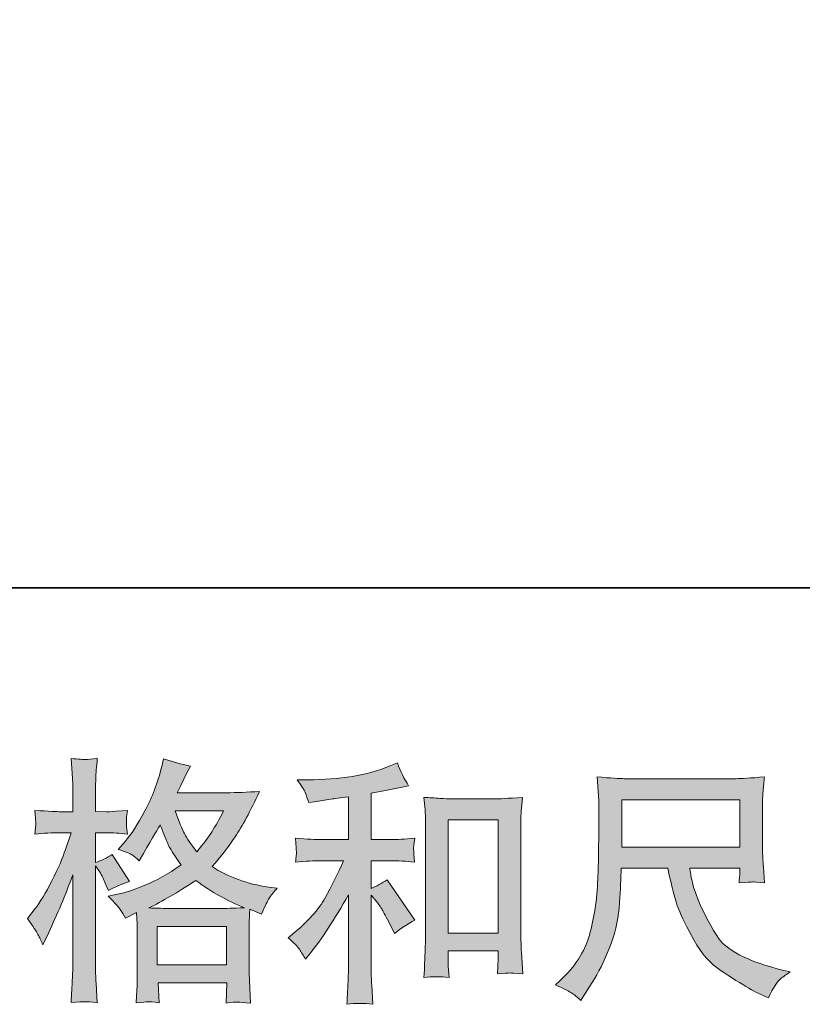
# Model space of a CAD drawing. Units: inches. Extents: x -686 to 260, y -175 to 514.
# Drawn here: x -379 to -311, y -175 to -89 of the extents above; entities that cross this region are included whole.
import ezdxf

# ---------------------------------------------------------------- set-up
doc = ezdxf.new("R2010")
doc.units = ezdxf.units.IN
doc.header["$MEASUREMENT"] = 0
doc.layers.add('图层 1', color=7, linetype='Continuous')

msp = doc.modelspace()

# ---------------------------------------------------------------- hatches: boundary and pattern name
at = {"layer": '图层 1'}
h = msp.add_hatch(color=7, dxfattribs=at)
h.dxf.hatch_style = 2
h.paths.add_polyline_path([(-367.234, -167.836), (-361.188, -167.836), (-361.188, -171.185), (-367.234, -171.185)])
edge = h.paths.add_edge_path()
edge.add_spline(control_points=[(-377.66, -168.533), (-377.526, -168.777), (-377.385, -169.081), (-377.237, -169.437), (-377.237, -169.437), (-376.748, -168.414), (-376.748, -168.414), (-375.963, -166.769), (-375.251, -165.072), (-374.614, -163.324), (-374.614, -163.324), (-374.614, -170.881), (-374.614, -170.881), (-374.614, -171.459), (-374.629, -172.008), (-374.659, -172.526), (-374.688, -173.045), (-374.725, -173.697), (-374.77, -174.482), (-374.162, -174.438), (-373.758, -174.408), (-373.566, -174.401), (-373.373, -174.394), (-373.017, -174.431), (-372.495, -174.505), (-372.495, -174.505), (-372.584, -172.793), (-372.584, -172.793), (-372.614, -172.274), (-372.628, -171.645), (-372.628, -170.904), (-372.628, -170.904), (-372.628, -162.546), (-372.628, -162.546), (-372.628, -162.546), (-372.295, -163.035), (-372.295, -163.035), (-372.176, -163.227), (-372.073, -163.405), (-371.984, -163.568), (-371.984, -163.568), (-371.717, -164.191), (-371.717, -164.191), (-371.717, -164.191), (-371.495, -164.702), (-371.495, -164.702), (-370.932, -164.376), (-370.324, -164.116), (-369.672, -163.924), (-369.672, -163.924), (-371.184, -161.545), (-371.184, -161.545), (-371.643, -161.857), (-372.125, -162.094), (-372.628, -162.257), (-372.628, -162.257), (-372.628, -159.656), (-372.628, -159.656), (-372.628, -159.656), (-371.65, -159.656), (-371.65, -159.656), (-371.147, -159.656), (-370.546, -159.693), (-369.85, -159.767), (-369.85, -159.767), (-369.917, -159.145), (-369.917, -159.145), (-369.931, -159.145), (-369.931, -159.019), (-369.917, -158.767), (-369.917, -158.767), (-369.917, -158.374), (-369.917, -158.374), (-369.917, -158.233), (-369.894, -158.011), (-369.85, -157.707), (-369.85, -157.707), (-370.85, -157.774), (-370.85, -157.774), (-371.354, -157.818), (-371.613, -157.833), (-371.628, -157.818), (-371.628, -157.818), (-372.628, -157.796), (-372.628, -157.796), (-372.628, -157.796), (-372.628, -156.485), (-372.628, -156.485), (-372.628, -155.788), (-372.621, -155.255), (-372.606, -154.884), (-372.591, -154.514), (-372.547, -153.936), (-372.473, -153.15), (-372.962, -153.239), (-373.303, -153.276), (-373.484, -153.269), (-373.669, -153.261), (-374.096, -153.232), (-374.77, -153.173), (-374.77, -153.173), (-374.636, -154.929), (-374.636, -154.929), (-374.622, -155.092), (-374.614, -155.573), (-374.614, -156.373), (-374.614, -156.373), (-374.614, -157.818), (-374.614, -157.818), (-374.614, -157.818), (-375.659, -157.818), (-375.659, -157.818), (-375.955, -157.818), (-376.711, -157.781), (-377.926, -157.707), (-377.882, -158.263), (-377.86, -158.596), (-377.852, -158.715), (-377.845, -158.826), (-377.845, -158.967), (-377.86, -159.122), (-377.874, -159.278), (-377.897, -159.493), (-377.926, -159.767), (-377.17, -159.693), (-376.415, -159.656), (-375.659, -159.656), (-375.659, -159.656), (-374.77, -159.656), (-374.77, -159.656), (-374.77, -159.656), (-375.259, -161.123), (-375.259, -161.123), (-375.496, -161.864), (-375.889, -162.768), (-376.437, -163.842), (-376.985, -164.917), (-377.474, -165.732), (-377.904, -166.28), (-377.904, -166.28), (-378.571, -167.147), (-378.571, -167.147), (-378.097, -167.829), (-377.793, -168.288), (-377.66, -168.533)], knot_values=[0, 0, 0, 0, 1, 1, 1, 2, 2, 2, 3, 3, 3, 4, 4, 4, 5, 5, 5, 6, 6, 6, 7, 7, 7, 8, 8, 8, 9, 9, 9, 10, 10, 10, 11, 11, 11, 12, 12, 12, 13, 13, 13, 14, 14, 14, 15, 15, 15, 16, 16, 16, 17, 17, 17, 18, 18, 18, 19, 19, 19, 20, 20, 20, 21, 21, 21, 22, 22, 22, 23, 23, 23, 24, 24, 24, 25, 25, 25, 26, 26, 26, 27, 27, 27, 28, 28, 28, 29, 29, 29, 30, 30, 30, 31, 31, 31, 32, 32, 32, 33, 33, 33, 34, 34, 34, 35, 35, 35, 36, 36, 36, 37, 37, 37, 38, 38, 38, 39, 39, 39, 40, 40, 40, 41, 41, 41, 42, 42, 42, 43, 43, 43, 44, 44, 44, 45, 45, 45, 46, 46, 46, 47, 47, 47, 48, 48, 48, 48], degree=3, periodic=0)
edge = h.paths.add_edge_path()
edge.add_spline(control_points=[(-370.465, -166.362), (-370.339, -166.554), (-370.183, -166.806), (-370.005, -167.117), (-370.005, -167.117), (-369.05, -166.628), (-369.05, -166.628), (-369.05, -166.628), (-369.005, -167.606), (-369.005, -167.606), (-368.99, -167.918), (-368.983, -168.214), (-368.983, -168.496), (-368.983, -168.496), (-368.983, -171.911), (-368.983, -171.911), (-368.983, -172.445), (-368.99, -172.867), (-369.005, -173.178), (-369.02, -173.49), (-369.05, -173.927), (-369.094, -174.49), (-368.531, -174.445), (-368.186, -174.416), (-368.06, -174.408), (-367.934, -174.401), (-367.605, -174.431), (-367.071, -174.49), (-367.071, -174.49), (-367.16, -172.756), (-367.16, -172.756), (-367.16, -172.756), (-361.166, -172.756), (-361.166, -172.756), (-361.166, -172.756), (-361.21, -174.534), (-361.21, -174.534), (-360.751, -174.46), (-360.417, -174.423), (-360.206, -174.431), (-359.999, -174.438), (-359.625, -174.475), (-359.091, -174.534), (-359.091, -174.534), (-359.158, -173.201), (-359.158, -173.201), (-359.187, -172.608), (-359.202, -172.178), (-359.202, -171.911), (-359.202, -171.911), (-359.202, -168.629), (-359.202, -168.629), (-359.202, -167.977), (-359.202, -167.577), (-359.202, -167.429), (-359.202, -167.28), (-359.187, -166.91), (-359.158, -166.317), (-359.158, -166.317), (-358.135, -166.762), (-358.135, -166.762), (-357.824, -166.036), (-357.602, -165.569), (-357.461, -165.354), (-357.32, -165.139), (-357.091, -164.857), (-356.779, -164.502), (-356.779, -164.502), (-357.535, -164.391), (-357.535, -164.391), (-359.391, -164.124), (-361.032, -163.531), (-362.455, -162.612), (-361.714, -161.782), (-361.04, -160.916), (-360.432, -160.004), (-359.821, -159.1), (-359.113, -157.774), (-358.313, -156.047), (-359.38, -156.122), (-360.343, -156.159), (-361.188, -156.159), (-361.188, -156.159), (-365.508, -156.159), (-365.508, -156.159), (-365.508, -156.159), (-365.219, -155.581), (-365.219, -155.581), (-365.219, -155.581), (-364.908, -154.98), (-364.908, -154.98), (-364.908, -154.98), (-364.619, -154.38), (-364.619, -154.38), (-364.619, -154.38), (-364.33, -153.847), (-364.33, -153.847), (-365.13, -153.669), (-365.915, -153.454), (-366.69, -153.202), (-366.69, -153.202), (-366.849, -153.869), (-366.849, -153.869), (-367.19, -155.277), (-367.679, -156.574), (-368.316, -157.752), (-368.953, -158.937), (-369.531, -159.826), (-370.05, -160.419), (-370.05, -160.419), (-370.65, -161.108), (-370.65, -161.108), (-370.013, -161.316), (-369.605, -161.479), (-369.427, -161.597), (-369.25, -161.716), (-369.05, -161.879), (-368.827, -162.101), (-368.827, -162.101), (-368.449, -161.464), (-368.449, -161.464), (-367.605, -160.026), (-367.116, -159.197), (-366.982, -158.974), (-366.608, -159.952), (-366.345, -160.59), (-366.189, -160.886), (-366.034, -161.182), (-365.686, -161.708), (-365.152, -162.457), (-366.312, -163.272), (-367.368, -163.865), (-368.316, -164.242), (-369.264, -164.62), (-369.931, -164.85), (-370.317, -164.924), (-370.317, -164.924), (-371.517, -165.191), (-371.517, -165.191), (-370.939, -165.784), (-370.591, -166.169), (-370.465, -166.362)], knot_values=[0, 0, 0, 0, 1, 1, 1, 2, 2, 2, 3, 3, 3, 4, 4, 4, 5, 5, 5, 6, 6, 6, 7, 7, 7, 8, 8, 8, 9, 9, 9, 10, 10, 10, 11, 11, 11, 12, 12, 12, 13, 13, 13, 14, 14, 14, 15, 15, 15, 16, 16, 16, 17, 17, 17, 18, 18, 18, 19, 19, 19, 20, 20, 20, 21, 21, 21, 22, 22, 22, 23, 23, 23, 24, 24, 24, 25, 25, 25, 26, 26, 26, 27, 27, 27, 28, 28, 28, 29, 29, 29, 30, 30, 30, 31, 31, 31, 32, 32, 32, 33, 33, 33, 34, 34, 34, 35, 35, 35, 36, 36, 36, 37, 37, 37, 38, 38, 38, 39, 39, 39, 40, 40, 40, 41, 41, 41, 42, 42, 42, 43, 43, 43, 44, 44, 44, 45, 45, 45, 46, 46, 46, 47, 47, 47, 47], degree=3, periodic=0)
edge = h.paths.add_edge_path()
edge.add_spline(control_points=[(-363.863, -163.82), (-362.514, -164.828), (-361.099, -165.621), (-359.617, -166.199), (-360.684, -166.243), (-361.344, -166.265), (-361.596, -166.265), (-361.596, -166.265), (-366.264, -166.265), (-366.264, -166.265), (-366.412, -166.265), (-366.649, -166.258), (-366.968, -166.25), (-367.286, -166.243), (-367.62, -166.236), (-367.975, -166.221), (-366.834, -165.658), (-365.463, -164.857), (-363.863, -163.82)], knot_values=[0, 0, 0, 0, 1, 1, 1, 2, 2, 2, 3, 3, 3, 4, 4, 4, 5, 5, 5, 6, 6, 6, 6], degree=3, periodic=0)
edge = h.paths.add_edge_path()
edge.add_spline(control_points=[(-361.44, -157.729), (-361.825, -158.485), (-362.166, -159.093), (-362.455, -159.552), (-362.744, -160.012), (-363.189, -160.597), (-363.796, -161.308), (-364.3, -160.656), (-364.656, -160.13), (-364.863, -159.73), (-365.071, -159.33), (-365.345, -158.663), (-365.686, -157.729), (-365.686, -157.729), (-361.44, -157.729), (-361.44, -157.729)], knot_values=[0, 0, 0, 0, 1, 1, 1, 2, 2, 2, 3, 3, 3, 4, 4, 4, 5, 5, 5, 5], degree=3, periodic=0)
h = msp.add_hatch(color=7, dxfattribs=at)
h.dxf.hatch_style = 2
edge = h.paths.add_edge_path()
edge.add_spline(control_points=[(-354.831, -169.829), (-354.653, -170.096), (-354.475, -170.385), (-354.297, -170.696), (-354.297, -170.696), (-353.919, -170.229), (-353.919, -170.229), (-352.897, -168.97), (-351.77, -167.251), (-350.54, -165.072), (-350.54, -165.072), (-350.54, -170.785), (-350.54, -170.785), (-350.54, -171.615), (-350.555, -172.245), (-350.578, -172.682), (-350.6, -173.119), (-350.629, -173.771), (-350.674, -174.631), (-349.97, -174.527), (-349.21, -174.52), (-348.399, -174.608), (-348.399, -174.608), (-348.51, -172.941), (-348.51, -172.941), (-348.54, -172.615), (-348.555, -171.919), (-348.555, -170.852), (-348.555, -170.852), (-348.555, -165.095), (-348.555, -165.095), (-348.555, -165.095), (-348.066, -165.695), (-348.066, -165.695), (-347.843, -165.976), (-347.666, -166.236), (-347.532, -166.473), (-347.399, -166.71), (-347.139, -167.206), (-346.754, -167.962), (-346.754, -167.962), (-346.51, -168.451), (-346.51, -168.451), (-345.991, -168.021), (-345.398, -167.629), (-344.731, -167.273), (-344.731, -167.273), (-347.154, -163.761), (-347.154, -163.761), (-347.629, -164.072), (-348.095, -164.324), (-348.555, -164.517), (-348.555, -164.517), (-348.555, -162.094), (-348.555, -162.094), (-348.555, -162.094), (-346.776, -162.094), (-346.776, -162.094), (-346.213, -162.094), (-345.546, -162.138), (-344.776, -162.227), (-344.776, -162.227), (-344.82, -161.545), (-344.82, -161.545), (-344.82, -161.545), (-344.843, -161.205), (-344.843, -161.205), (-344.857, -161.116), (-344.857, -160.99), (-344.843, -160.819), (-344.828, -160.656), (-344.798, -160.419), (-344.754, -160.123), (-345.643, -160.212), (-346.324, -160.256), (-346.799, -160.256), (-346.799, -160.256), (-348.555, -160.256), (-348.555, -160.256), (-348.555, -160.256), (-348.555, -156.188), (-348.555, -156.188), (-348.555, -156.188), (-347.31, -155.966), (-347.31, -155.966), (-347.31, -155.966), (-346.132, -155.721), (-346.132, -155.721), (-346.132, -155.721), (-345.287, -155.566), (-345.287, -155.566), (-345.672, -154.958), (-345.998, -154.291), (-346.265, -153.565), (-346.265, -153.565), (-346.976, -153.854), (-346.976, -153.854), (-348.903, -154.64), (-351.281, -155.032), (-354.119, -155.032), (-354.119, -155.032), (-355.031, -155.032), (-355.031, -155.032), (-354.66, -155.507), (-354.423, -155.877), (-354.319, -156.151), (-354.216, -156.425), (-354.112, -156.714), (-354.008, -157.011), (-354.008, -157.011), (-353.519, -156.944), (-353.519, -156.944), (-353.519, -156.944), (-352.096, -156.722), (-352.096, -156.722), (-351.756, -156.677), (-351.237, -156.611), (-350.54, -156.522), (-350.54, -156.522), (-350.54, -160.256), (-350.54, -160.256), (-350.54, -160.256), (-352.963, -160.256), (-352.963, -160.256), (-353.364, -160.256), (-354.097, -160.212), (-355.164, -160.123), (-355.12, -160.812), (-355.097, -161.205), (-355.09, -161.286), (-355.083, -161.368), (-355.083, -161.486), (-355.097, -161.627), (-355.112, -161.768), (-355.134, -161.968), (-355.164, -162.227), (-354.26, -162.138), (-353.527, -162.094), (-352.963, -162.094), (-352.963, -162.094), (-350.963, -162.094), (-350.963, -162.094), (-351.481, -163.25), (-352.022, -164.331), (-352.578, -165.339), (-353.134, -166.347), (-354.082, -167.406), (-355.431, -168.518), (-355.431, -168.518), (-355.809, -168.829), (-355.809, -168.829), (-355.334, -169.229), (-355.008, -169.563), (-354.831, -169.829)], knot_values=[0, 0, 0, 0, 1, 1, 1, 2, 2, 2, 3, 3, 3, 4, 4, 4, 5, 5, 5, 6, 6, 6, 7, 7, 7, 8, 8, 8, 9, 9, 9, 10, 10, 10, 11, 11, 11, 12, 12, 12, 13, 13, 13, 14, 14, 14, 15, 15, 15, 16, 16, 16, 17, 17, 17, 18, 18, 18, 19, 19, 19, 20, 20, 20, 21, 21, 21, 22, 22, 22, 23, 23, 23, 24, 24, 24, 25, 25, 25, 26, 26, 26, 27, 27, 27, 28, 28, 28, 29, 29, 29, 30, 30, 30, 31, 31, 31, 32, 32, 32, 33, 33, 33, 34, 34, 34, 35, 35, 35, 36, 36, 36, 37, 37, 37, 38, 38, 38, 39, 39, 39, 40, 40, 40, 41, 41, 41, 42, 42, 42, 43, 43, 43, 44, 44, 44, 45, 45, 45, 46, 46, 46, 47, 47, 47, 48, 48, 48, 49, 49, 49, 50, 50, 50, 51, 51, 51, 51], degree=3, periodic=0)
edge = h.paths.add_edge_path()
edge.add_spline(control_points=[(-343.946, -156.566), (-343.946, -156.566), (-343.857, -157.633), (-343.857, -157.633), (-343.827, -157.981), (-343.813, -158.344), (-343.813, -158.73), (-343.813, -158.73), (-343.813, -168.303), (-343.813, -168.303), (-343.813, -169.044), (-343.827, -169.659), (-343.85, -170.14), (-343.872, -170.622), (-343.901, -171.341), (-343.946, -172.289), (-343.205, -172.2), (-342.479, -172.2), (-341.76, -172.289), (-341.805, -171.785), (-341.827, -171.393), (-341.827, -171.111), (-341.827, -171.111), (-341.827, -169.977), (-341.827, -169.977), (-341.827, -169.977), (-337.47, -169.977), (-337.47, -169.977), (-337.47, -169.977), (-337.47, -170.733), (-337.47, -170.733), (-337.47, -170.822), (-337.477, -170.978), (-337.492, -171.2), (-337.507, -171.422), (-337.514, -171.682), (-337.514, -171.978), (-336.929, -171.919), (-336.581, -171.889), (-336.47, -171.897), (-336.355, -171.904), (-335.966, -171.934), (-335.306, -171.978), (-335.306, -171.978), (-335.44, -170.066), (-335.44, -170.066), (-335.469, -169.696), (-335.484, -169.044), (-335.484, -168.118), (-335.484, -168.118), (-335.484, -158.641), (-335.484, -158.641), (-335.484, -158.359), (-335.477, -158.055), (-335.455, -157.737), (-335.432, -157.418), (-335.395, -157.026), (-335.351, -156.566), (-336.648, -156.655), (-337.437, -156.699), (-337.718, -156.699), (-337.718, -156.699), (-341.582, -156.699), (-341.582, -156.699), (-341.79, -156.699), (-342.116, -156.685), (-342.553, -156.655), (-342.99, -156.625), (-343.457, -156.596), (-343.946, -156.566)], knot_values=[0, 0, 0, 0, 1, 1, 1, 2, 2, 2, 3, 3, 3, 4, 4, 4, 5, 5, 5, 6, 6, 6, 7, 7, 7, 8, 8, 8, 9, 9, 9, 10, 10, 10, 11, 11, 11, 12, 12, 12, 13, 13, 13, 14, 14, 14, 15, 15, 15, 16, 16, 16, 17, 17, 17, 18, 18, 18, 19, 19, 19, 20, 20, 20, 21, 21, 21, 22, 22, 22, 23, 23, 23, 23], degree=3, periodic=0)
h.paths.add_polyline_path([(-341.827, -158.537), (-337.47, -158.537), (-337.47, -168.407), (-341.827, -168.407)])
h = msp.add_hatch(color=7, dxfattribs=at)
h.dxf.hatch_style = 2
h.paths.add_polyline_path([(-326.674, -156.774), (-316.36, -156.774), (-316.36, -160.923), (-326.674, -160.923)])
edge = h.paths.add_edge_path()
edge.add_spline(control_points=[(-331.024, -173.653), (-330.824, -173.786), (-330.564, -174.001), (-330.253, -174.297), (-330.253, -174.297), (-330.075, -174.008), (-330.075, -174.008), (-330.075, -174.008), (-329.053, -172.408), (-329.053, -172.408), (-328.519, -171.519), (-328.038, -170.489), (-327.608, -169.318), (-327.178, -168.147), (-326.934, -166.969), (-326.867, -165.784), (-326.8, -164.598), (-326.748, -163.59), (-326.719, -162.761), (-326.719, -162.761), (-322.651, -162.761), (-322.651, -162.761), (-322.31, -164.435), (-321.999, -165.613), (-321.717, -166.302), (-321.436, -166.991), (-320.984, -167.91), (-320.354, -169.051), (-319.724, -170.192), (-318.939, -171.074), (-318.005, -171.696), (-317.071, -172.319), (-316.264, -172.823), (-315.578, -173.215), (-314.893, -173.608), (-314.419, -173.853), (-314.152, -173.942), (-314.152, -173.942), (-313.863, -174.053), (-313.863, -174.053), (-313.448, -173.193), (-313.1, -172.645), (-312.818, -172.415), (-312.537, -172.186), (-312.255, -171.985), (-311.974, -171.808), (-311.974, -171.808), (-312.507, -171.674), (-312.507, -171.674), (-315.686, -170.904), (-317.642, -169.889), (-318.383, -168.636), (-319.124, -167.384), (-319.65, -166.391), (-319.954, -165.65), (-320.258, -164.909), (-320.45, -164.309), (-320.539, -163.857), (-320.628, -163.405), (-320.695, -163.042), (-320.739, -162.761), (-320.739, -162.761), (-316.36, -162.761), (-316.36, -162.761), (-316.36, -162.761), (-316.36, -163.25), (-316.36, -163.25), (-316.36, -163.324), (-316.375, -163.442), (-316.397, -163.613), (-316.419, -163.783), (-316.427, -163.924), (-316.427, -164.028), (-315.745, -163.983), (-315.345, -163.953), (-315.241, -163.946), (-315.13, -163.939), (-314.782, -163.968), (-314.197, -164.028), (-314.197, -164.028), (-314.308, -162.627), (-314.308, -162.627), (-314.352, -162.108), (-314.374, -161.575), (-314.374, -161.042), (-314.374, -161.042), (-314.374, -156.877), (-314.374, -156.877), (-314.374, -156.633), (-314.36, -156.336), (-314.33, -155.981), (-314.3, -155.625), (-314.263, -155.225), (-314.219, -154.78), (-315.445, -154.884), (-316.264, -154.936), (-316.671, -154.936), (-316.671, -154.936), (-326.452, -154.936), (-326.452, -154.936), (-326.852, -154.936), (-327.645, -154.884), (-328.83, -154.78), (-328.83, -154.78), (-328.675, -156.877), (-328.675, -156.877), (-328.66, -157.085), (-328.66, -157.611), (-328.675, -158.456), (-328.675, -158.456), (-328.675, -160.286), (-328.675, -160.286), (-328.69, -160.36), (-328.704, -160.923), (-328.719, -161.975), (-328.719, -161.975), (-328.764, -163.694), (-328.764, -163.694), (-328.838, -165.502), (-329.082, -167.132), (-329.497, -168.592), (-329.912, -170.052), (-330.772, -171.385), (-332.076, -172.586), (-332.076, -172.586), (-332.454, -172.941), (-332.454, -172.941), (-331.698, -173.282), (-331.224, -173.519), (-331.024, -173.653)], knot_values=[0, 0, 0, 0, 1, 1, 1, 2, 2, 2, 3, 3, 3, 4, 4, 4, 5, 5, 5, 6, 6, 6, 7, 7, 7, 8, 8, 8, 9, 9, 9, 10, 10, 10, 11, 11, 11, 12, 12, 12, 13, 13, 13, 14, 14, 14, 15, 15, 15, 16, 16, 16, 17, 17, 17, 18, 18, 18, 19, 19, 19, 20, 20, 20, 21, 21, 21, 22, 22, 22, 23, 23, 23, 24, 24, 24, 25, 25, 25, 26, 26, 26, 27, 27, 27, 28, 28, 28, 29, 29, 29, 30, 30, 30, 31, 31, 31, 32, 32, 32, 33, 33, 33, 34, 34, 34, 35, 35, 35, 36, 36, 36, 37, 37, 37, 38, 38, 38, 39, 39, 39, 40, 40, 40, 41, 41, 41, 42, 42, 42, 43, 43, 43, 43], degree=3, periodic=0)

# ---------------------------------------------------------------- linework, layer by layer
at = {"layer": '图层 1', "color": 7, "lineweight": 35}
msp.add_lwpolyline([(259.931, -138.274), (-686.398, -138.274), (-686.398, 474.691), (259.931, 474.691), (259.931, -138.274)], dxfattribs=at)
at = {"layer": '图层 1', "color": 7, "lineweight": 0}
for points in [[(-326.674, -156.774), (-316.36, -156.774), (-316.36, -160.923), (-326.674, -160.923), (-326.674, -156.774)], [(-341.827, -158.537), (-337.47, -158.537), (-337.47, -168.407), (-341.827, -168.407), (-341.827, -158.537)], [(-367.234, -167.836), (-361.188, -167.836), (-361.188, -171.185), (-367.234, -171.185), (-367.234, -167.836)]]:
    msp.add_lwpolyline(points, dxfattribs=at)
for points, knots in [([(-377.66, -168.533), (-377.526, -168.777), (-377.385, -169.081), (-377.237, -169.437), (-377.237, -169.437), (-376.748, -168.414), (-376.748, -168.414), (-375.963, -166.769), (-375.251, -165.072), (-374.614, -163.324), (-374.614, -163.324), (-374.614, -170.881), (-374.614, -170.881), (-374.614, -171.459), (-374.629, -172.008), (-374.659, -172.526), (-374.688, -173.045), (-374.725, -173.697), (-374.77, -174.482), (-374.162, -174.438), (-373.758, -174.408), (-373.566, -174.401), (-373.373, -174.394), (-373.017, -174.431), (-372.495, -174.505), (-372.495, -174.505), (-372.584, -172.793), (-372.584, -172.793), (-372.614, -172.274), (-372.628, -171.645), (-372.628, -170.904), (-372.628, -170.904), (-372.628, -162.546), (-372.628, -162.546), (-372.628, -162.546), (-372.295, -163.035), (-372.295, -163.035), (-372.176, -163.227), (-372.073, -163.405), (-371.984, -163.568), (-371.984, -163.568), (-371.717, -164.191), (-371.717, -164.191), (-371.717, -164.191), (-371.495, -164.702), (-371.495, -164.702), (-370.932, -164.376), (-370.324, -164.116), (-369.672, -163.924), (-369.672, -163.924), (-371.184, -161.545), (-371.184, -161.545), (-371.643, -161.857), (-372.125, -162.094), (-372.628, -162.257), (-372.628, -162.257), (-372.628, -159.656), (-372.628, -159.656), (-372.628, -159.656), (-371.65, -159.656), (-371.65, -159.656), (-371.147, -159.656), (-370.546, -159.693), (-369.85, -159.767), (-369.85, -159.767), (-369.917, -159.145), (-369.917, -159.145), (-369.931, -159.145), (-369.931, -159.019), (-369.917, -158.767), (-369.917, -158.767), (-369.917, -158.374), (-369.917, -158.374), (-369.917, -158.233), (-369.894, -158.011), (-369.85, -157.707), (-369.85, -157.707), (-370.85, -157.774), (-370.85, -157.774), (-371.354, -157.818), (-371.613, -157.833), (-371.628, -157.818), (-371.628, -157.818), (-372.628, -157.796), (-372.628, -157.796), (-372.628, -157.796), (-372.628, -156.485), (-372.628, -156.485), (-372.628, -155.788), (-372.621, -155.255), (-372.606, -154.884), (-372.591, -154.514), (-372.547, -153.936), (-372.473, -153.15), (-372.962, -153.239), (-373.303, -153.276), (-373.484, -153.269), (-373.669, -153.261), (-374.096, -153.232), (-374.77, -153.173), (-374.77, -153.173), (-374.636, -154.929), (-374.636, -154.929), (-374.622, -155.092), (-374.614, -155.573), (-374.614, -156.373), (-374.614, -156.373), (-374.614, -157.818), (-374.614, -157.818), (-374.614, -157.818), (-375.659, -157.818), (-375.659, -157.818), (-375.955, -157.818), (-376.711, -157.781), (-377.926, -157.707), (-377.882, -158.263), (-377.86, -158.596), (-377.852, -158.715), (-377.845, -158.826), (-377.845, -158.967), (-377.86, -159.122), (-377.874, -159.278), (-377.897, -159.493), (-377.926, -159.767), (-377.17, -159.693), (-376.415, -159.656), (-375.659, -159.656), (-375.659, -159.656), (-374.77, -159.656), (-374.77, -159.656), (-374.77, -159.656), (-375.259, -161.123), (-375.259, -161.123), (-375.496, -161.864), (-375.889, -162.768), (-376.437, -163.842), (-376.985, -164.917), (-377.474, -165.732), (-377.904, -166.28), (-377.904, -166.28), (-378.571, -167.147), (-378.571, -167.147), (-378.097, -167.829), (-377.793, -168.288), (-377.66, -168.533)], [0, 0, 0, 0, 1, 1, 1, 2, 2, 2, 3, 3, 3, 4, 4, 4, 5, 5, 5, 6, 6, 6, 7, 7, 7, 8, 8, 8, 9, 9, 9, 10, 10, 10, 11, 11, 11, 12, 12, 12, 13, 13, 13, 14, 14, 14, 15, 15, 15, 16, 16, 16, 17, 17, 17, 18, 18, 18, 19, 19, 19, 20, 20, 20, 21, 21, 21, 22, 22, 22, 23, 23, 23, 24, 24, 24, 25, 25, 25, 26, 26, 26, 27, 27, 27, 28, 28, 28, 29, 29, 29, 30, 30, 30, 31, 31, 31, 32, 32, 32, 33, 33, 33, 34, 34, 34, 35, 35, 35, 36, 36, 36, 37, 37, 37, 38, 38, 38, 39, 39, 39, 40, 40, 40, 41, 41, 41, 42, 42, 42, 43, 43, 43, 44, 44, 44, 45, 45, 45, 46, 46, 46, 47, 47, 47, 48, 48, 48, 48]), ([(-370.465, -166.362), (-370.339, -166.554), (-370.183, -166.806), (-370.005, -167.117), (-370.005, -167.117), (-369.05, -166.628), (-369.05, -166.628), (-369.05, -166.628), (-369.005, -167.606), (-369.005, -167.606), (-368.99, -167.918), (-368.983, -168.214), (-368.983, -168.496), (-368.983, -168.496), (-368.983, -171.911), (-368.983, -171.911), (-368.983, -172.445), (-368.99, -172.867), (-369.005, -173.178), (-369.02, -173.49), (-369.05, -173.927), (-369.094, -174.49), (-368.531, -174.445), (-368.186, -174.416), (-368.06, -174.408), (-367.934, -174.401), (-367.605, -174.431), (-367.071, -174.49), (-367.071, -174.49), (-367.16, -172.756), (-367.16, -172.756), (-367.16, -172.756), (-361.166, -172.756), (-361.166, -172.756), (-361.166, -172.756), (-361.21, -174.534), (-361.21, -174.534), (-360.751, -174.46), (-360.417, -174.423), (-360.206, -174.431), (-359.999, -174.438), (-359.625, -174.475), (-359.091, -174.534), (-359.091, -174.534), (-359.158, -173.201), (-359.158, -173.201), (-359.187, -172.608), (-359.202, -172.178), (-359.202, -171.911), (-359.202, -171.911), (-359.202, -168.629), (-359.202, -168.629), (-359.202, -167.977), (-359.202, -167.577), (-359.202, -167.429), (-359.202, -167.28), (-359.187, -166.91), (-359.158, -166.317), (-359.158, -166.317), (-358.135, -166.762), (-358.135, -166.762), (-357.824, -166.036), (-357.602, -165.569), (-357.461, -165.354), (-357.32, -165.139), (-357.091, -164.857), (-356.779, -164.502), (-356.779, -164.502), (-357.535, -164.391), (-357.535, -164.391), (-359.391, -164.124), (-361.032, -163.531), (-362.455, -162.612), (-361.714, -161.782), (-361.04, -160.916), (-360.432, -160.004), (-359.821, -159.1), (-359.113, -157.774), (-358.313, -156.047), (-359.38, -156.122), (-360.343, -156.159), (-361.188, -156.159), (-361.188, -156.159), (-365.508, -156.159), (-365.508, -156.159), (-365.508, -156.159), (-365.219, -155.581), (-365.219, -155.581), (-365.219, -155.581), (-364.908, -154.98), (-364.908, -154.98), (-364.908, -154.98), (-364.619, -154.38), (-364.619, -154.38), (-364.619, -154.38), (-364.33, -153.847), (-364.33, -153.847), (-365.13, -153.669), (-365.915, -153.454), (-366.69, -153.202), (-366.69, -153.202), (-366.849, -153.869), (-366.849, -153.869), (-367.19, -155.277), (-367.679, -156.574), (-368.316, -157.752), (-368.953, -158.937), (-369.531, -159.826), (-370.05, -160.419), (-370.05, -160.419), (-370.65, -161.108), (-370.65, -161.108), (-370.013, -161.316), (-369.605, -161.479), (-369.427, -161.597), (-369.25, -161.716), (-369.05, -161.879), (-368.827, -162.101), (-368.827, -162.101), (-368.449, -161.464), (-368.449, -161.464), (-367.605, -160.026), (-367.116, -159.197), (-366.982, -158.974), (-366.608, -159.952), (-366.345, -160.59), (-366.189, -160.886), (-366.034, -161.182), (-365.686, -161.708), (-365.152, -162.457), (-366.312, -163.272), (-367.368, -163.865), (-368.316, -164.242), (-369.264, -164.62), (-369.931, -164.85), (-370.317, -164.924), (-370.317, -164.924), (-371.517, -165.191), (-371.517, -165.191), (-370.939, -165.784), (-370.591, -166.169), (-370.465, -166.362)], [0, 0, 0, 0, 1, 1, 1, 2, 2, 2, 3, 3, 3, 4, 4, 4, 5, 5, 5, 6, 6, 6, 7, 7, 7, 8, 8, 8, 9, 9, 9, 10, 10, 10, 11, 11, 11, 12, 12, 12, 13, 13, 13, 14, 14, 14, 15, 15, 15, 16, 16, 16, 17, 17, 17, 18, 18, 18, 19, 19, 19, 20, 20, 20, 21, 21, 21, 22, 22, 22, 23, 23, 23, 24, 24, 24, 25, 25, 25, 26, 26, 26, 27, 27, 27, 28, 28, 28, 29, 29, 29, 30, 30, 30, 31, 31, 31, 32, 32, 32, 33, 33, 33, 34, 34, 34, 35, 35, 35, 36, 36, 36, 37, 37, 37, 38, 38, 38, 39, 39, 39, 40, 40, 40, 41, 41, 41, 42, 42, 42, 43, 43, 43, 44, 44, 44, 45, 45, 45, 46, 46, 46, 47, 47, 47, 47]), ([(-354.831, -169.829), (-354.653, -170.096), (-354.475, -170.385), (-354.297, -170.696), (-354.297, -170.696), (-353.919, -170.229), (-353.919, -170.229), (-352.897, -168.97), (-351.77, -167.251), (-350.54, -165.072), (-350.54, -165.072), (-350.54, -170.785), (-350.54, -170.785), (-350.54, -171.615), (-350.555, -172.245), (-350.578, -172.682), (-350.6, -173.119), (-350.629, -173.771), (-350.674, -174.631), (-349.97, -174.527), (-349.21, -174.52), (-348.399, -174.608), (-348.399, -174.608), (-348.51, -172.941), (-348.51, -172.941), (-348.54, -172.615), (-348.555, -171.919), (-348.555, -170.852), (-348.555, -170.852), (-348.555, -165.095), (-348.555, -165.095), (-348.555, -165.095), (-348.066, -165.695), (-348.066, -165.695), (-347.843, -165.976), (-347.666, -166.236), (-347.532, -166.473), (-347.399, -166.71), (-347.139, -167.206), (-346.754, -167.962), (-346.754, -167.962), (-346.51, -168.451), (-346.51, -168.451), (-345.991, -168.021), (-345.398, -167.629), (-344.731, -167.273), (-344.731, -167.273), (-347.154, -163.761), (-347.154, -163.761), (-347.629, -164.072), (-348.095, -164.324), (-348.555, -164.517), (-348.555, -164.517), (-348.555, -162.094), (-348.555, -162.094), (-348.555, -162.094), (-346.776, -162.094), (-346.776, -162.094), (-346.213, -162.094), (-345.546, -162.138), (-344.776, -162.227), (-344.776, -162.227), (-344.82, -161.545), (-344.82, -161.545), (-344.82, -161.545), (-344.843, -161.205), (-344.843, -161.205), (-344.857, -161.116), (-344.857, -160.99), (-344.843, -160.819), (-344.828, -160.656), (-344.798, -160.419), (-344.754, -160.123), (-345.643, -160.212), (-346.324, -160.256), (-346.799, -160.256), (-346.799, -160.256), (-348.555, -160.256), (-348.555, -160.256), (-348.555, -160.256), (-348.555, -156.188), (-348.555, -156.188), (-348.555, -156.188), (-347.31, -155.966), (-347.31, -155.966), (-347.31, -155.966), (-346.132, -155.721), (-346.132, -155.721), (-346.132, -155.721), (-345.287, -155.566), (-345.287, -155.566), (-345.672, -154.958), (-345.998, -154.291), (-346.265, -153.565), (-346.265, -153.565), (-346.976, -153.854), (-346.976, -153.854), (-348.903, -154.64), (-351.281, -155.032), (-354.119, -155.032), (-354.119, -155.032), (-355.031, -155.032), (-355.031, -155.032), (-354.66, -155.507), (-354.423, -155.877), (-354.319, -156.151), (-354.216, -156.425), (-354.112, -156.714), (-354.008, -157.011), (-354.008, -157.011), (-353.519, -156.944), (-353.519, -156.944), (-353.519, -156.944), (-352.096, -156.722), (-352.096, -156.722), (-351.756, -156.677), (-351.237, -156.611), (-350.54, -156.522), (-350.54, -156.522), (-350.54, -160.256), (-350.54, -160.256), (-350.54, -160.256), (-352.963, -160.256), (-352.963, -160.256), (-353.364, -160.256), (-354.097, -160.212), (-355.164, -160.123), (-355.12, -160.812), (-355.097, -161.205), (-355.09, -161.286), (-355.083, -161.368), (-355.083, -161.486), (-355.097, -161.627), (-355.112, -161.768), (-355.134, -161.968), (-355.164, -162.227), (-354.26, -162.138), (-353.527, -162.094), (-352.963, -162.094), (-352.963, -162.094), (-350.963, -162.094), (-350.963, -162.094), (-351.481, -163.25), (-352.022, -164.331), (-352.578, -165.339), (-353.134, -166.347), (-354.082, -167.406), (-355.431, -168.518), (-355.431, -168.518), (-355.809, -168.829), (-355.809, -168.829), (-355.334, -169.229), (-355.008, -169.563), (-354.831, -169.829)], [0, 0, 0, 0, 1, 1, 1, 2, 2, 2, 3, 3, 3, 4, 4, 4, 5, 5, 5, 6, 6, 6, 7, 7, 7, 8, 8, 8, 9, 9, 9, 10, 10, 10, 11, 11, 11, 12, 12, 12, 13, 13, 13, 14, 14, 14, 15, 15, 15, 16, 16, 16, 17, 17, 17, 18, 18, 18, 19, 19, 19, 20, 20, 20, 21, 21, 21, 22, 22, 22, 23, 23, 23, 24, 24, 24, 25, 25, 25, 26, 26, 26, 27, 27, 27, 28, 28, 28, 29, 29, 29, 30, 30, 30, 31, 31, 31, 32, 32, 32, 33, 33, 33, 34, 34, 34, 35, 35, 35, 36, 36, 36, 37, 37, 37, 38, 38, 38, 39, 39, 39, 40, 40, 40, 41, 41, 41, 42, 42, 42, 43, 43, 43, 44, 44, 44, 45, 45, 45, 46, 46, 46, 47, 47, 47, 48, 48, 48, 49, 49, 49, 50, 50, 50, 51, 51, 51, 51]), ([(-331.024, -173.653), (-330.824, -173.786), (-330.564, -174.001), (-330.253, -174.297), (-330.253, -174.297), (-330.075, -174.008), (-330.075, -174.008), (-330.075, -174.008), (-329.053, -172.408), (-329.053, -172.408), (-328.519, -171.519), (-328.038, -170.489), (-327.608, -169.318), (-327.178, -168.147), (-326.934, -166.969), (-326.867, -165.784), (-326.8, -164.598), (-326.748, -163.59), (-326.719, -162.761), (-326.719, -162.761), (-322.651, -162.761), (-322.651, -162.761), (-322.31, -164.435), (-321.999, -165.613), (-321.717, -166.302), (-321.436, -166.991), (-320.984, -167.91), (-320.354, -169.051), (-319.724, -170.192), (-318.939, -171.074), (-318.005, -171.696), (-317.071, -172.319), (-316.264, -172.823), (-315.578, -173.215), (-314.893, -173.608), (-314.419, -173.853), (-314.152, -173.942), (-314.152, -173.942), (-313.863, -174.053), (-313.863, -174.053), (-313.448, -173.193), (-313.1, -172.645), (-312.818, -172.415), (-312.537, -172.186), (-312.255, -171.985), (-311.974, -171.808), (-311.974, -171.808), (-312.507, -171.674), (-312.507, -171.674), (-315.686, -170.904), (-317.642, -169.889), (-318.383, -168.636), (-319.124, -167.384), (-319.65, -166.391), (-319.954, -165.65), (-320.258, -164.909), (-320.45, -164.309), (-320.539, -163.857), (-320.628, -163.405), (-320.695, -163.042), (-320.739, -162.761), (-320.739, -162.761), (-316.36, -162.761), (-316.36, -162.761), (-316.36, -162.761), (-316.36, -163.25), (-316.36, -163.25), (-316.36, -163.324), (-316.375, -163.442), (-316.397, -163.613), (-316.419, -163.783), (-316.427, -163.924), (-316.427, -164.028), (-315.745, -163.983), (-315.345, -163.953), (-315.241, -163.946), (-315.13, -163.939), (-314.782, -163.968), (-314.197, -164.028), (-314.197, -164.028), (-314.308, -162.627), (-314.308, -162.627), (-314.352, -162.108), (-314.374, -161.575), (-314.374, -161.042), (-314.374, -161.042), (-314.374, -156.877), (-314.374, -156.877), (-314.374, -156.633), (-314.36, -156.336), (-314.33, -155.981), (-314.3, -155.625), (-314.263, -155.225), (-314.219, -154.78), (-315.445, -154.884), (-316.264, -154.936), (-316.671, -154.936), (-316.671, -154.936), (-326.452, -154.936), (-326.452, -154.936), (-326.852, -154.936), (-327.645, -154.884), (-328.83, -154.78), (-328.83, -154.78), (-328.675, -156.877), (-328.675, -156.877), (-328.66, -157.085), (-328.66, -157.611), (-328.675, -158.456), (-328.675, -158.456), (-328.675, -160.286), (-328.675, -160.286), (-328.69, -160.36), (-328.704, -160.923), (-328.719, -161.975), (-328.719, -161.975), (-328.764, -163.694), (-328.764, -163.694), (-328.838, -165.502), (-329.082, -167.132), (-329.497, -168.592), (-329.912, -170.052), (-330.772, -171.385), (-332.076, -172.586), (-332.076, -172.586), (-332.454, -172.941), (-332.454, -172.941), (-331.698, -173.282), (-331.224, -173.519), (-331.024, -173.653)], [0, 0, 0, 0, 1, 1, 1, 2, 2, 2, 3, 3, 3, 4, 4, 4, 5, 5, 5, 6, 6, 6, 7, 7, 7, 8, 8, 8, 9, 9, 9, 10, 10, 10, 11, 11, 11, 12, 12, 12, 13, 13, 13, 14, 14, 14, 15, 15, 15, 16, 16, 16, 17, 17, 17, 18, 18, 18, 19, 19, 19, 20, 20, 20, 21, 21, 21, 22, 22, 22, 23, 23, 23, 24, 24, 24, 25, 25, 25, 26, 26, 26, 27, 27, 27, 28, 28, 28, 29, 29, 29, 30, 30, 30, 31, 31, 31, 32, 32, 32, 33, 33, 33, 34, 34, 34, 35, 35, 35, 36, 36, 36, 37, 37, 37, 38, 38, 38, 39, 39, 39, 40, 40, 40, 41, 41, 41, 42, 42, 42, 43, 43, 43, 43]), ([(-343.946, -156.566), (-343.946, -156.566), (-343.857, -157.633), (-343.857, -157.633), (-343.827, -157.981), (-343.813, -158.344), (-343.813, -158.73), (-343.813, -158.73), (-343.813, -168.303), (-343.813, -168.303), (-343.813, -169.044), (-343.827, -169.659), (-343.85, -170.14), (-343.872, -170.622), (-343.901, -171.341), (-343.946, -172.289), (-343.205, -172.2), (-342.479, -172.2), (-341.76, -172.289), (-341.805, -171.785), (-341.827, -171.393), (-341.827, -171.111), (-341.827, -171.111), (-341.827, -169.977), (-341.827, -169.977), (-341.827, -169.977), (-337.47, -169.977), (-337.47, -169.977), (-337.47, -169.977), (-337.47, -170.733), (-337.47, -170.733), (-337.47, -170.822), (-337.477, -170.978), (-337.492, -171.2), (-337.507, -171.422), (-337.514, -171.682), (-337.514, -171.978), (-336.929, -171.919), (-336.581, -171.889), (-336.47, -171.897), (-336.355, -171.904), (-335.966, -171.934), (-335.306, -171.978), (-335.306, -171.978), (-335.44, -170.066), (-335.44, -170.066), (-335.469, -169.696), (-335.484, -169.044), (-335.484, -168.118), (-335.484, -168.118), (-335.484, -158.641), (-335.484, -158.641), (-335.484, -158.359), (-335.477, -158.055), (-335.455, -157.737), (-335.432, -157.418), (-335.395, -157.026), (-335.351, -156.566), (-336.648, -156.655), (-337.437, -156.699), (-337.718, -156.699), (-337.718, -156.699), (-341.582, -156.699), (-341.582, -156.699), (-341.79, -156.699), (-342.116, -156.685), (-342.553, -156.655), (-342.99, -156.625), (-343.457, -156.596), (-343.946, -156.566)], [0, 0, 0, 0, 1, 1, 1, 2, 2, 2, 3, 3, 3, 4, 4, 4, 5, 5, 5, 6, 6, 6, 7, 7, 7, 8, 8, 8, 9, 9, 9, 10, 10, 10, 11, 11, 11, 12, 12, 12, 13, 13, 13, 14, 14, 14, 15, 15, 15, 16, 16, 16, 17, 17, 17, 18, 18, 18, 19, 19, 19, 20, 20, 20, 21, 21, 21, 22, 22, 22, 23, 23, 23, 23]), ([(-361.44, -157.729), (-361.825, -158.485), (-362.166, -159.093), (-362.455, -159.552), (-362.744, -160.012), (-363.189, -160.597), (-363.796, -161.308), (-364.3, -160.656), (-364.656, -160.13), (-364.863, -159.73), (-365.071, -159.33), (-365.345, -158.663), (-365.686, -157.729), (-365.686, -157.729), (-361.44, -157.729), (-361.44, -157.729)], [0, 0, 0, 0, 1, 1, 1, 2, 2, 2, 3, 3, 3, 4, 4, 4, 5, 5, 5, 5]), ([(-363.863, -163.82), (-362.514, -164.828), (-361.099, -165.621), (-359.617, -166.199), (-360.684, -166.243), (-361.344, -166.265), (-361.596, -166.265), (-361.596, -166.265), (-366.264, -166.265), (-366.264, -166.265), (-366.412, -166.265), (-366.649, -166.258), (-366.968, -166.25), (-367.286, -166.243), (-367.62, -166.236), (-367.975, -166.221), (-366.834, -165.658), (-365.463, -164.857), (-363.863, -163.82)], [0, 0, 0, 0, 1, 1, 1, 2, 2, 2, 3, 3, 3, 4, 4, 4, 5, 5, 5, 6, 6, 6, 6])]:
    msp.add_open_spline(points, degree=3, knots=knots, dxfattribs=at)

doc.saveas('drawing.dxf')
